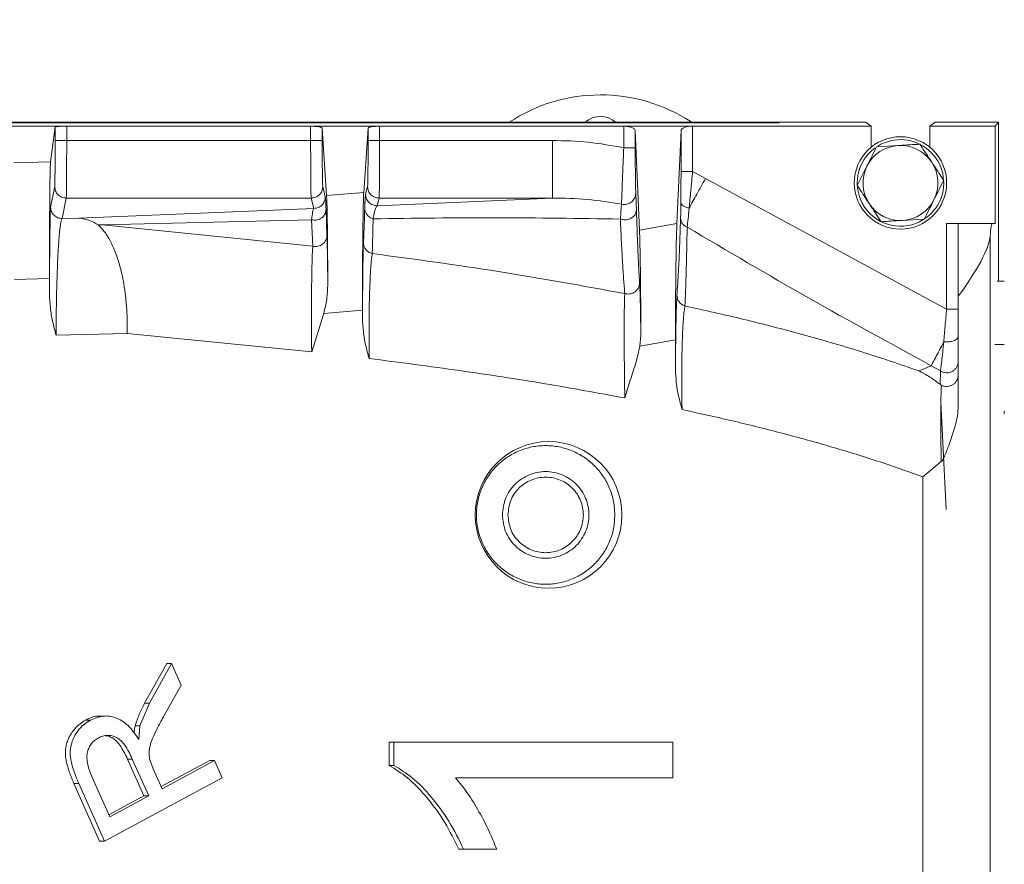
# Model space of a CAD drawing. Extents: x -3550 to -1147, y -244 to 2107.
# Drawn here: x -1694 to -1524, y 77 to 224 of the extents above; entities that cross this region are included whole.
import ezdxf

# ---------------------------------------------------------------- set-up
doc = ezdxf.new("R2010")
doc.units = 0
doc.header["$LTSCALE"] = 5
doc.linetypes.add('HIDDEN', pattern=[1.905, 1.27, -0.635])
doc.layers.add('Bemaßungen(Brunner)', color=7, linetype='Continuous', lineweight=25)
doc.layers.add('SLD-0', color=7, linetype='Continuous')
doc.styles.add('Brunner 2014', font='arial.ttf', dxfattribs={"height": 35})
doc.dimstyles.new('Brunner 2014', dxfattribs={"dimscale": 5, "dimtxt": 35, "dimasz": 5, "dimexe": 3.175, "dimexo": 0, "dimgap": 0.762, "dimtad": 1, "dimdec": 0, "dimrnd": 1e-08, "dimtxsty": 'Brunner 2014', "dimcen": 0.09, "dimdle": 10, "dimclrd": 7, "dimclre": 7, "dimclrt": 7, "dimadec": 1, "dimazin": 2, "dimtfac": 0.666667, "dimtdec": 0, "dimtmove": 0, "dimatfit": 3, "dimldrblk": 'Filled-1', "dimfxl": 1, "dimtolj": 1, "dimlwd": 5, "dimlwe": 5, "dimarcsym": 0})

# ---------------------------------------------------------------- blocks, each defined once
blk = doc.blocks.new('*D75')
at = {"layer": 'Defpoints', "color": 0, "linetype": 'HIDDEN', "lineweight": 5, "transparency": 16777216}
for p in [(-1943.82, 275.86), (-1374.82, 219.28), (-1943.82, -12.22)]:
    blk.add_point(p, dxfattribs=at)
at = {"layer": 'SLD-0', "color": 7, "linetype": 'Continuous', "lineweight": 5, "transparency": 16777216}
for p, q in [((-1943.82, -12.22), (-1943.82, 291.74)), ((-1374.82, 219.28), (-1374.82, 291.74)), ((-1399.82, 275.86), (-1918.82, 275.86))]:
    blk.add_line(p, q, dxfattribs=at)
at = {"layer": 'SLD-0', "color": 7, "linetype": 'HIDDEN', "lineweight": 5, "transparency": 16777216}
for points in [[(-1918.82, 280.03), (-1918.82, 271.7), (-1943.82, 275.86)], [(-1399.82, 280.03), (-1399.82, 271.7), (-1374.82, 275.86)]]:
    blk.add_solid(points, dxfattribs=at)
at = {"layer": 'SLD-0', "color": 7, "linetype": 'HIDDEN', "lineweight": 5, "transparency": 16777216, "insert": (-1654.67, 315.41), "char_height": 35, "attachment_point": 2, "style": 'Brunner 2014'}
blk.add_mtext('\\A1;569', dxfattribs=at)
blk = doc.blocks.new('Filled-1')
at = {"color": 0}
for p, q in [((0, 0), (-1, 0.1667)), ((-1, 0.1667), (-1, -0.1667)), ((-1, 0), (0, 0)), ((-1, -0.1667), (0, 0))]:
    blk.add_line(p, q, dxfattribs=at)
at = {"color": 0, "flags": 128}
blk.add_lwpolyline([(-1, -0.1667), (0, 0), (-1, 0.1667), (-1, -0.1667)], dxfattribs=at)
at = {"color": 0}
blk.add_solid([(-1, -0.1667), (0, 0), (-1, 0.1667), (-1, -0.1667)], dxfattribs=at)
blk = doc.blocks.new('*D76')
at = {"layer": 'Defpoints', "color": 0, "linetype": 'HIDDEN', "lineweight": 5, "ltscale": 3, "transparency": 16777216}
for p in [(-1374.82, 342.39), (-1374.82, 219.28), (-2052.76, -12.22)]:
    blk.add_point(p, dxfattribs=at)
at = {"layer": 'SLD-0', "color": 7, "linetype": 'Continuous', "lineweight": 5, "ltscale": 3, "transparency": 16777216}
for p, q in [((-2052.76, -12.22), (-2052.76, 358.27)), ((-1374.82, 219.28), (-1374.82, 358.27)), ((-2027.76, 342.39), (-1399.82, 342.39))]:
    blk.add_line(p, q, dxfattribs=at)
at = {"layer": 'SLD-0', "color": 7, "linetype": 'HIDDEN', "lineweight": 5, "ltscale": 3, "transparency": 16777216}
for points in [[(-2027.76, 346.56), (-2027.76, 338.23), (-2052.76, 342.39)], [(-1399.82, 346.56), (-1399.82, 338.23), (-1374.82, 342.39)]]:
    blk.add_solid(points, dxfattribs=at)
at = {"layer": 'SLD-0', "color": 7, "linetype": 'HIDDEN', "lineweight": 5, "ltscale": 3, "transparency": 16777216, "insert": (-1714.26, 381.94), "char_height": 35, "attachment_point": 2, "style": 'Brunner 2014'}
blk.add_mtext('\\A1;678', dxfattribs=at)
blk = doc.blocks.new('*D87')
at = {"layer": 'Bemaßungen(Brunner)', "color": 7, "linetype": 'Continuous', "lineweight": 5, "transparency": 16777216}
for p, q in [((-2176.74, -6.22), (-2176.74, 434.82)), ((-1374.82, 219.28), (-1374.82, 434.82)), ((-1399.82, 418.95), (-2151.74, 418.95))]:
    blk.add_line(p, q, dxfattribs=at)
at = {"layer": 'Bemaßungen(Brunner)', "color": 7, "lineweight": 5, "transparency": 16777216}
for points in [[(-2151.74, 423.11), (-2151.74, 414.78), (-2176.74, 418.95)], [(-1399.82, 423.11), (-1399.82, 414.78), (-1374.82, 418.95)]]:
    blk.add_solid(points, dxfattribs=at)
at = {"layer": 'Defpoints', "color": 0, "lineweight": 5, "transparency": 16777216}
for p in [(-2176.74, 418.95), (-1374.82, 219.28), (-2176.74, -6.22)]:
    blk.add_point(p, dxfattribs=at)
at = {"layer": 'Bemaßungen(Brunner)', "color": 7, "lineweight": 5, "transparency": 16777216, "insert": (-1775.78, 440.63), "char_height": 35, "attachment_point": 5, "style": 'Brunner 2014'}
blk.add_mtext('\\A1;802', dxfattribs=at)

msp = doc.modelspace()

# ---------------------------------------------------------------- linework, layer by layer
at = {"color": 7, "linetype": 'Continuous', "lineweight": 5}
for p, q in [((-1562.82, 205.69), (-1982.24, 205.69)), ((-1562.82, 205.78), (-1943.82, 205.78)), ((-1698.3, 205.11), (-1686.34, 205.11)), ((-1688.34, 204.97), (-1689.13, 198.95)), ((-1688.34, 202.64), (-1688.34, 204.97)), ((-1686.34, 202.64), (-1686.34, 205.11)), ((-1686.34, 205.11), (-1644.05, 205.11)), ((-1644.05, 205.11), (-1632.09, 205.11)), ((-1644.05, 205.11), (-1644.05, 202.64)), ((-1632.09, 202.64), (-1632.09, 205.11)), ((-1632.09, 205.11), (-1589.79, 205.11)), ((-1589.79, 205.11), (-1577.85, 205.11)), ((-1589.79, 205.11), (-1589.79, 201.37)), ((-1577.85, 197.29), (-1577.85, 205.11)), ((-1577.85, 205.11), (-1546.9, 205.11)), ((-1562.82, 205.78), (-1562.82, 205.69)), ((-1547.82, 205.78), (-1562.82, 205.78)), ((-1546.9, 205.11), (-1547.82, 205.78)), ((-1546.9, 205.13), (-1547.82, 205.78)), ((-1546.9, 205.11), (-1546.9, 205.13)), ((-1546.9, 205.11), (-1546.9, 201.46)), ((-1535.82, 205.78), (-1536.74, 205.11)), ((-1536.74, 205.13), (-1535.82, 205.78)), ((-1536.74, 205.13), (-1536.74, 205.11)), ((-1536.74, 201.46), (-1536.74, 205.11)), ((-1536.74, 205.11), (-1525.42, 205.11)), ((-1535.82, 205.78), (-1524.82, 205.78)), ((-1525.42, 205.11), (-1524.82, 205.78)), ((-1525.42, 188.28), (-1525.42, 205.11)), ((-1524.82, 205.78), (-1524.82, 178.28)), ((-1642.05, 204.76), (-1642.05, 202.64)), ((-1641.28, 193.1), (-1642.05, 204.76)), ((-1634.09, 204.76), (-1634.85, 193.62)), ((-1634.09, 202.64), (-1634.09, 204.76)), ((-1587.79, 204.35), (-1587.79, 201.37)), ((-1587.06, 187.12), (-1587.79, 204.35)), ((-1579.85, 204.35), (-1580.57, 188.27)), ((-1579.85, 197.29), (-1579.85, 204.35)), ((-1644.05, 202.64), (-1686.34, 202.64)), ((-1602.14, 202.64), (-1632.09, 202.64)), ((-1545.95, 201.55), (-1542.2, 201.77)), ((-1689.13, 198.95), (-1695.5, 198.75)), ((-1549.31, 194.84), (-1547.63, 198.2)), ((-1575.61, 196.04), (-1577.85, 197.29)), ((-1689.12, 191.11), (-1688.41, 194.65)), ((-1641.96, 194.65), (-1641.51, 192.87)), ((-1634.53, 193.33), (-1634.19, 194.65)), ((-1533.82, 173.44), (-1575.61, 196.04)), ((-1634.85, 193.62), (-1641.28, 193.1)), ((-1686.41, 192.65), (-1687.12, 189.11)), ((-1643.96, 192.65), (-1686.41, 192.65)), ((-1643.51, 190.87), (-1643.96, 192.65)), ((-1602.14, 192.65), (-1632.53, 191.33)), ((-1632.19, 192.65), (-1632.53, 191.33)), ((-1602.14, 192.65), (-1632.19, 192.65)), ((-1684.2, 189.17), (-1643.51, 190.87)), ((-1641.38, 190.72), (-1641.22, 186.19)), ((-1684.2, 189.17), (-1687.12, 189.11)), ((-1680.89, 188.03), (-1680.11, 188.01)), ((-1643.89, 188.89), (-1680.11, 188.01)), ((-1643.68, 184.32), (-1680.11, 188.01)), ((-1643.89, 188.89), (-1643.68, 184.32)), ((-1580.57, 188.27), (-1587.06, 187.12)), ((-1537.7, 189.01), (-1541.44, 188.79)), ((-1533.82, 188.28), (-1533.82, 173.44)), ((-1533.82, 188.28), (-1531.82, 188.28)), ((-1531.82, 188.28), (-1525.88, 188.28)), ((-1531.82, 188.28), (-1531.82, 175.64)), ((-1525.88, 188.28), (-1525.42, 188.28)), ((-1526.29, -210.54), (-1526.29, 186.11)), ((-1695.38, 178.53), (-1689.32, 178.73)), ((-1689.32, 178.73), (-1689.32, 175.96)), ((-1525.04, 178.28), (-1523.82, 178.28)), ((-1531.82, 175.64), (-1531.82, 156.22)), ((-1643.87, 166.05), (-1641.78, 172.69)), ((-1641.78, 172.69), (-1635.07, 173.23)), ((-1635.07, 173.23), (-1635.07, 171.86)), ((-1688.17, 168.93), (-1675.85, 169.19)), ((-1675.85, 169.19), (-1643.87, 166.05)), ((-1586.82, 168.88), (-1586.99, 166.99)), ((-1586.99, 166.99), (-1580.82, 168.08)), ((-1580.82, 168.08), (-1580.82, 163.03)), ((-1525.48, 167.28), (-1523.82, 167.28)), ((-1538.58, 162.72), (-1536.48, 163.63)), ((-1534.9, 162.71), (-1536.48, 163.63)), ((-1534.96, 160.4), (-1534.9, 162.71)), ((-1533.87, 138.73), (-1534.8, 157.33)), ((-1523.82, 155.78), (-1523.82, 155.28)), ((-1534.75, 147.01), (-1537.92, 144.39)), ((-1537.92, 144.39), (-1537.92, -168.83)), ((-1669, 112.02), (-1672.83, 105.15)), ((-1672, 105.15), (-1668.16, 112.02)), ((-1668.16, 112.02), (-1669, 112.02)), ((-1668.16, 112.02), (-1666.52, 108.31)), ((-1666.52, 108.31), (-1669.44, 103.05)), ((-1673.63, 101.23), (-1672, 105.15)), ((-1672, 105.15), (-1672.83, 105.15)), ((-1679.64, 102.95), (-1680.48, 102.95)), ((-1682.2, 102.24), (-1683.04, 102.24)), ((-1673.63, 101.23), (-1674.46, 101.23)), ((-1673.85, 98.9), (-1673.63, 101.23)), ((-1630.44, 98.41), (-1630.44, 94.41)), ((-1629.61, 98.41), (-1630.44, 98.41)), ((-1629.61, 94.41), (-1629.61, 98.41)), ((-1629.61, 98.41), (-1581.26, 98.41)), ((-1581.26, 98.41), (-1581.26, 92.23)), ((-1674.96, 95.49), (-1675.79, 95.49)), ((-1672.96, 89.1), (-1675.79, 95.49)), ((-1672.12, 89.1), (-1674.96, 95.49)), ((-1671.96, 95.51), (-1671.32, 93.8)), ((-1661.55, 95.22), (-1669.95, 90.72)), ((-1669.79, 90.35), (-1660.72, 95.22)), ((-1660.72, 95.22), (-1661.55, 95.22)), ((-1660.72, 95.22), (-1659.4, 92.24)), ((-1629.61, 94.41), (-1630.44, 94.41)), ((-1682.03, 92.58), (-1678.88, 85.48)), ((-1659.4, 92.24), (-1679.81, 81.28)), ((-1671.32, 93.8), (-1669.79, 90.35)), ((-1581.26, 92.23), (-1618.93, 92.23)), ((-1685.07, 91.25), (-1680.65, 81.28)), ((-1684.23, 91.25), (-1685.07, 91.25)), ((-1679.81, 81.28), (-1684.23, 91.25)), ((-1679.04, 85.84), (-1672.96, 89.1)), ((-1678.88, 85.48), (-1672.12, 89.1)), ((-1672.96, 89.1), (-1672.12, 89.1)), ((-1680.65, 81.28), (-1679.81, 81.28)), ((-1617.53, 79.87), (-1618.37, 79.87)), ((-1611.8, 79.87), (-1617.53, 79.87))]:
    msp.add_line(p, q, dxfattribs=at)
msp.add_circle((-1541.82, 195.28), 8, dxfattribs=at)
for centre, radius, start, end in [((-1593.82, 181.78), 28.75, 56.8769, 123.4068), ((-1593.82, 202.78), 4, 48.5904, 131.4096), ((-1541.82, 195.28), 7.5, 125.5079, 302.0445), ((-1541.82, 195.28), 6.5, 93.337, 153.337), ((-1541.82, 195.28), 7.5, 336.2101, 121.4755), ((-1541.82, 195.28), 6.5, 33.337, 93.337), ((-1541.82, 195.28), 6.5, 153.337, 213.337), ((-1541.82, 195.28), 6.5, 333.337, 33.337), ((-1541.82, 195.28), 6.5, 213.337, 273.337), ((-1541.82, 195.28), 6.5, 273.337, 333.337), ((-1541.82, 195.28), 7.5, 305.3155, 336.2101)]:
    msp.add_arc(centre, radius, start, end, dxfattribs=at)
for centre, major_axis, ratio, start_param, end_param in [((-1577.85, 204.34), (-2, 0), 0.383864, 4.712389, 6.266189), ((-1525.88, 168.28), (0, 20), 0.044833, 0, 0.470696), ((-1546.27, 168.28), (-19.54, -19.54), 0.218756, 2.163096, 2.886261)]:
    msp.add_ellipse(centre, major_axis=major_axis, ratio=ratio, start_param=start_param, end_param=end_param, dxfattribs=at)
msp.add_ellipse((-1602.81, 137.78), major_axis=(-12.71, 0), ratio=0.999192, dxfattribs=at)
for points, knots in [([(-1686.34, 205.11), (-1686.59, 205.11), (-1686.98, 205.1), (-1687.44, 205.09), (-1687.82, 205.06), (-1688.11, 205.03), (-1688.3, 205), (-1688.33, 204.98), (-1688.34, 204.97)], [0, 0, 0, 0, 0.242352, 0.369187, 0.49945, 0.710409, 0.845478, 1, 1, 1, 1]), ([(-1642.05, 204.76), (-1642.08, 204.8), (-1642.12, 204.87), (-1642.38, 204.95), (-1642.64, 205.01), (-1642.95, 205.05), (-1643.41, 205.09), (-1643.79, 205.1), (-1644.05, 205.11)], [0, 0, 0, 0, 0.241331, 0.378701, 0.502492, 0.632601, 0.758999, 1, 1, 1, 1]), ([(-1632.09, 205.11), (-1632.35, 205.1), (-1632.73, 205.09), (-1633.2, 205.05), (-1633.51, 205.01), (-1633.76, 204.95), (-1634.02, 204.87), (-1634.06, 204.8), (-1634.09, 204.76)], [0, 0, 0, 0, 0.241011, 0.367406, 0.497509, 0.621315, 0.758664, 1, 1, 1, 1]), ([(-1587.79, 204.35), (-1587.82, 204.45), (-1587.88, 204.64), (-1588.27, 204.86), (-1588.69, 204.99), (-1589.15, 205.08), (-1589.54, 205.1), (-1589.79, 205.11)], [0, 0, 0, 0, 0.2475982, 0.5104379, 0.6426815, 0.7676544, 1, 1, 1, 1]), ([(-1688.41, 194.65), (-1688.4, 194.8), (-1688.38, 195.11), (-1688.36, 196.98), (-1688.34, 199.63), (-1688.34, 201.66), (-1688.34, 202.64)], [0, 0, 0, 0, 0.240698, 0.500007, 0.759312, 1, 1, 1, 1]), ([(-1686.41, 192.65), (-1686.4, 192.74), (-1686.39, 192.9), (-1686.38, 193.61), (-1686.37, 194.36), (-1686.36, 195.03), (-1686.36, 195.95), (-1686.35, 197.24), (-1686.34, 198.97), (-1686.34, 200.79), (-1686.34, 202.03), (-1686.34, 202.64)], [0, 0, 0, 0, 0.151309, 0.28508, 0.364564, 0.43622, 0.500045, 0.62984, 0.756431, 0.879818, 1, 1, 1, 1]), ([(-1644.05, 202.64), (-1644.05, 202.03), (-1644.05, 200.79), (-1644.04, 199.18), (-1644.04, 197.83), (-1644.03, 196.73), (-1644.02, 195.67), (-1644.01, 194.64), (-1644, 193.69), (-1643.98, 192.9), (-1643.97, 192.74), (-1643.96, 192.65)], [0, 0, 0, 0, 0.120169, 0.243544, 0.327646, 0.413176, 0.500134, 0.598747, 0.714943, 0.848702, 1, 1, 1, 1]), ([(-1642.05, 202.64), (-1642.05, 201.66), (-1642.04, 199.63), (-1642.02, 196.98), (-1641.99, 195.11), (-1641.97, 194.8), (-1641.96, 194.65)], [0, 0, 0, 0, 0.240686, 0.499989, 0.7593, 1, 1, 1, 1]), ([(-1634.19, 194.65), (-1634.17, 194.8), (-1634.15, 195.11), (-1634.12, 196.98), (-1634.1, 199.63), (-1634.1, 201.66), (-1634.09, 202.64)], [0, 0, 0, 0, 0.2407009, 0.5000114, 0.7593148, 1, 1, 1, 1]), ([(-1632.19, 192.65), (-1632.18, 192.74), (-1632.16, 192.9), (-1632.15, 193.61), (-1632.14, 194.36), (-1632.13, 195.03), (-1632.12, 195.95), (-1632.11, 197.24), (-1632.1, 198.97), (-1632.1, 200.79), (-1632.09, 202.03), (-1632.09, 202.64)], [0, 0, 0, 0, 0.151311, 0.285082, 0.364567, 0.436223, 0.500048, 0.629842, 0.756433, 0.879819, 1, 1, 1, 1]), ([(-1589.79, 201.37), (-1591.83, 201.74), (-1595.92, 202.49), (-1600.07, 202.59), (-1602.14, 202.64)], [0, 0, 0, 0, 0.499938, 1, 1, 1, 1]), ([(-1547.63, 198.2), (-1547.59, 198.28), (-1547.02, 199.41), (-1546.46, 200.52), (-1545.95, 201.55)], [0, 0, 0, 0, 0.070215, 1, 1, 1, 1]), ([(-1542.2, 201.77), (-1542.11, 201.77), (-1540.85, 201.85), (-1539.61, 201.92), (-1538.45, 201.99)], [0, 0, 0, 0, 0.0702148, 1, 1, 1, 1]), ([(-1538.45, 201.99), (-1537.93, 201.2), (-1537.25, 200.16), (-1536.55, 199.1), (-1536.39, 198.85)], [0, 0, 0, 0, 0.764304, 1, 1, 1, 1]), ([(-1590.16, 191.61), (-1590.15, 192.02), (-1590.13, 192.84), (-1590.04, 195.21), (-1589.92, 198.12), (-1589.83, 200.28), (-1589.79, 201.37)], [0, 0, 0, 0, 0.250238, 0.500029, 0.749939, 1, 1, 1, 1]), ([(-1587.79, 201.37), (-1587.79, 200.49), (-1587.78, 198.75), (-1587.76, 196.4), (-1587.73, 194.47), (-1587.71, 193.8), (-1587.7, 193.47)], [0, 0, 0, 0, 0.250549, 0.500898, 0.750619, 1, 1, 1, 1]), ([(-1689.13, 198.95), (-1689.14, 198.8), (-1689.17, 198.5), (-1689.2, 197.2), (-1689.24, 195.24), (-1689.27, 192.61), (-1689.29, 189.96), (-1689.3, 187.66), (-1689.31, 185.33), (-1689.32, 182.35), (-1689.32, 179.91), (-1689.32, 178.73)], [0, 0, 0, 0, 0.122636, 0.251263, 0.38322, 0.515501, 0.64523, 0.708012, 0.770259, 0.888731, 1, 1, 1, 1]), ([(-1536.39, 198.85), (-1535.84, 198.02), (-1535.14, 196.96), (-1534.47, 195.94), (-1534.33, 195.72)], [0, 0, 0, 0, 0.7841057, 1, 1, 1, 1]), ([(-1579.88, 191.95), (-1579.87, 192.79), (-1579.86, 194.46), (-1579.86, 196.35), (-1579.85, 197.29)], [0, 0, 0, 0, 0.500364, 1, 1, 1, 1]), ([(-1577.85, 197.29), (-1577.96, 196.17), (-1578.16, 193.9), (-1578.35, 191.92), (-1578.45, 190.93)], [0, 0, 0, 0, 0.4977663, 1, 1, 1, 1]), ([(-1578.45, 190.93), (-1578.01, 191.71), (-1577.14, 193.29), (-1576.12, 195.12), (-1575.61, 196.04)], [0, 0, 0, 0, 0.499997, 1, 1, 1, 1]), ([(-1547.25, 191.71), (-1547.42, 191.96), (-1548.11, 193.02), (-1548.79, 194.05), (-1549.31, 194.84)], [0, 0, 0, 0, 0.2356956, 1, 1, 1, 1]), ([(-1534.33, 195.72), (-1534.6, 195.17), (-1535.15, 194.07), (-1535.72, 192.94), (-1536.01, 192.36)], [0, 0, 0, 0, 0.495458, 1, 1, 1, 1]), ([(-1641.51, 192.87), (-1641.49, 192.71), (-1641.45, 192.41), (-1641.4, 191.28), (-1641.38, 190.72)], [0, 0, 0, 0, 0.50002, 1, 1, 1, 1]), ([(-1641.28, 193.1), (-1641.28, 192.99), (-1641.27, 192.79), (-1641.25, 192.35), (-1641.23, 191.87), (-1641.21, 191.16), (-1641.19, 190.24), (-1641.17, 189.07), (-1641.15, 187.55), (-1641.13, 185.61), (-1641.11, 183.13), (-1641.09, 180.53), (-1641.08, 178.68), (-1641.08, 177.78)], [0, 0, 0, 0, 0.073128, 0.124028, 0.191561, 0.251636, 0.34485, 0.431248, 0.510849, 0.641749, 0.763885, 0.884405, 1, 1, 1, 1]), ([(-1635.07, 173.23), (-1635.07, 174.37), (-1635.07, 176.68), (-1635.06, 179.68), (-1635.04, 182.25), (-1635.03, 184.41), (-1635.01, 186.26), (-1634.99, 187.82), (-1634.97, 189.07), (-1634.95, 190.22), (-1634.93, 191.18), (-1634.91, 192.03), (-1634.89, 192.68), (-1634.87, 193.24), (-1634.86, 193.48), (-1634.85, 193.62)], [0, 0, 0, 0, 0.113561, 0.230662, 0.311542, 0.396159, 0.484659, 0.5488, 0.616342, 0.679762, 0.747865, 0.80854, 0.876555, 0.928534, 1, 1, 1, 1]), ([(-1634.67, 190.87), (-1634.65, 191.52), (-1634.6, 192.82), (-1634.55, 193.16), (-1634.53, 193.33)], [0, 0, 0, 0, 0.499934, 1, 1, 1, 1]), ([(-1587.7, 193.47), (-1587.71, 193.32), (-1587.73, 193.04), (-1587.89, 192.63), (-1588.13, 192.26), (-1588.45, 191.96), (-1588.84, 191.73), (-1589.27, 191.59), (-1589.72, 191.53), (-1590.02, 191.58), (-1590.16, 191.61)], [0, 0, 0, 0, 0.125, 0.250001, 0.375001, 0.499999, 0.624999, 0.749998, 0.874999, 1, 1, 1, 1]), ([(-1587.7, 193.47), (-1587.68, 193.08), (-1587.64, 192.31), (-1587.6, 191.19), (-1587.59, 190.64)], [0, 0, 0, 0, 0.50695, 1, 1, 1, 1]), ([(-1632.53, 191.33), (-1632.65, 191.17), (-1632.88, 190.85), (-1633.11, 189.67), (-1633.22, 189.07)], [0, 0, 0, 0, 0.500639, 1, 1, 1, 1]), ([(-1602.14, 192.65), (-1600.12, 192.63), (-1596.11, 192.57), (-1592.14, 191.93), (-1590.16, 191.61)], [0, 0, 0, 0, 0.502713, 1, 1, 1, 1]), ([(-1590.16, 191.61), (-1590.2, 191.25), (-1590.27, 190.55), (-1590.33, 189.53), (-1590.37, 189.02)], [0, 0, 0, 0, 0.500878, 1, 1, 1, 1]), ([(-1579.93, 189.18), (-1579.92, 189.56), (-1579.9, 190.31), (-1579.89, 191.4), (-1579.88, 191.95)], [0, 0, 0, 0, 0.49994, 1, 1, 1, 1]), ([(-1579.88, 191.95), (-1579.86, 191.83), (-1579.81, 191.61), (-1579.5, 191.3), (-1579.04, 191.06), (-1578.65, 190.97), (-1578.45, 190.93)], [0, 0, 0, 0, 0.250001, 0.5, 0.75, 1, 1, 1, 1]), ([(-1545.19, 188.57), (-1545.33, 188.79), (-1546.01, 189.81), (-1546.7, 190.88), (-1547.25, 191.71)], [0, 0, 0, 0, 0.2158943, 1, 1, 1, 1]), ([(-1536.01, 192.36), (-1536.05, 192.28), (-1536.62, 191.15), (-1537.18, 190.04), (-1537.7, 189.01)], [0, 0, 0, 0, 0.070215, 1, 1, 1, 1]), ([(-1689.12, 191.11), (-1689.13, 191.01), (-1689.15, 190.81), (-1689.18, 189.91), (-1689.21, 188.54), (-1689.24, 186.69), (-1689.27, 184.42), (-1689.29, 181.82), (-1689.31, 178.99), (-1689.32, 176.95), (-1689.32, 175.96)], [0, 0, 0, 0, 0.124155, 0.252123, 0.38211, 0.512177, 0.640446, 0.765281, 0.885415, 1, 1, 1, 1]), ([(-1643.89, 188.89), (-1643.83, 189.41), (-1643.71, 190.44), (-1643.58, 190.73), (-1643.51, 190.87)], [0, 0, 0, 0, 0.4995, 1, 1, 1, 1]), ([(-1641.38, 190.72), (-1641.44, 190.4), (-1641.54, 189.75), (-1642.25, 189.09), (-1643.09, 188.79), (-1643.63, 188.86), (-1643.89, 188.89)], [0, 0, 0, 0, 0.279484, 0.558969, 0.779483, 1, 1, 1, 1]), ([(-1634.89, 184.92), (-1634.87, 185.52), (-1634.82, 186.71), (-1634.74, 188.68), (-1634.7, 190.14), (-1634.67, 190.87)], [0, 0, 0, 0, 0.3377728, 0.670331, 1, 1, 1, 1]), ([(-1633.22, 189.07), (-1633.42, 189.15), (-1633.83, 189.3), (-1634.29, 189.73), (-1634.61, 190.27), (-1634.65, 190.67), (-1634.67, 190.87)], [0, 0, 0, 0, 0.250017, 0.500012, 0.750005, 1, 1, 1, 1]), ([(-1587.59, 190.64), (-1587.61, 190.42), (-1587.67, 190), (-1588.08, 189.44), (-1588.7, 189.02), (-1589.53, 188.82), (-1590.09, 188.95), (-1590.37, 189.02)], [0, 0, 0, 0, 0.186847, 0.373693, 0.560539, 0.780268, 1, 1, 1, 1]), ([(-1587.59, 190.64), (-1587.54, 189.24), (-1587.45, 186.46), (-1587.32, 183.21), (-1587.18, 180.35), (-1587.08, 178.79), (-1587.03, 177.98)], [0, 0, 0, 0, 0.250002, 0.500098, 0.739269, 1, 1, 1, 1]), ([(-1578.45, 190.93), (-1578.51, 190.27), (-1578.64, 188.96), (-1578.74, 188.07), (-1578.79, 187.63)], [0, 0, 0, 0, 0.497428, 1, 1, 1, 1]), ([(-1687.12, 189.11), (-1687.15, 189.05), (-1687.22, 188.95), (-1687.32, 188.59), (-1687.41, 188.11), (-1687.51, 187.32), (-1687.63, 186.22), (-1687.74, 184.68), (-1687.87, 182.58), (-1687.97, 180.29), (-1688.04, 177.96), (-1688.1, 175.63), (-1688.15, 172.62), (-1688.16, 170.15), (-1688.17, 168.93)], [0, 0, 0, 0, 0.071961, 0.1235229, 0.1921352, 0.2531555, 0.3438678, 0.4318167, 0.5187525, 0.6483467, 0.7114166, 0.7727059, 0.8877412, 1, 1, 1, 1]), ([(-1680.89, 188.03), (-1681.34, 188.29), (-1682.43, 188.9), (-1683.55, 189.07), (-1684.2, 189.17)], [0, 0, 0, 0, 0.417905, 1, 1, 1, 1]), ([(-1680.89, 188.03), (-1680.53, 187.67), (-1679.79, 186.93), (-1678.77, 185.29), (-1677.84, 183.24), (-1677.15, 181.11), (-1676.67, 179.08), (-1676.33, 177.25), (-1676.11, 175.57), (-1675.97, 174.04), (-1675.88, 172.66), (-1675.83, 171.01), (-1675.84, 169.82), (-1675.85, 169.19)], [0, 0, 0, 0, 0.117627, 0.240066, 0.367321, 0.499396, 0.577143, 0.660528, 0.74955, 0.7972, 0.854826, 0.922427, 1, 1, 1, 1]), ([(-1633.22, 189.07), (-1633.25, 187.97), (-1633.3, 185.75), (-1633.35, 183.95), (-1633.37, 183.05)], [0, 0, 0, 0, 0.500422, 1, 1, 1, 1]), ([(-1590.37, 189.02), (-1597.53, 189.13), (-1611.83, 189.35), (-1626.1, 189.17), (-1633.22, 189.07)], [0, 0, 0, 0, 0.501037, 1, 1, 1, 1]), ([(-1590.37, 189.02), (-1590.31, 187.6), (-1590.18, 184.75), (-1589.99, 181.39), (-1589.8, 178.49), (-1589.67, 176.91), (-1589.61, 176.12)], [0, 0, 0, 0, 0.251269, 0.50167, 0.751099, 1, 1, 1, 1]), ([(-1580.57, 188.27), (-1580.58, 187.83), (-1580.62, 186.94), (-1580.67, 185.08), (-1580.71, 182.82), (-1580.75, 180.19), (-1580.78, 177.3), (-1580.8, 174.25), (-1580.82, 171.15), (-1580.82, 169.08), (-1580.82, 168.08)], [0, 0, 0, 0, 0.124798, 0.253536, 0.38423, 0.514755, 0.64308, 0.767488, 0.886719, 1, 1, 1, 1]), ([(-1580.56, 175.83), (-1580.52, 176.48), (-1580.43, 177.74), (-1580.3, 179.96), (-1580.17, 182.5), (-1580.05, 185.45), (-1579.97, 187.94), (-1579.93, 189.18)], [0, 0, 0, 0, 0.212495, 0.408352, 0.603339, 0.801977, 1, 1, 1, 1]), ([(-1579.93, 189.18), (-1579.91, 189.02), (-1579.88, 188.7), (-1579.64, 188.25), (-1579.28, 187.87), (-1578.95, 187.71), (-1578.79, 187.63)], [0, 0, 0, 0, 0.250008, 0.500004, 0.750001, 1, 1, 1, 1]), ([(-1541.44, 188.79), (-1541.53, 188.79), (-1542.8, 188.71), (-1544.04, 188.64), (-1545.19, 188.57)], [0, 0, 0, 0, 0.070215, 1, 1, 1, 1]), ([(-1641.22, 186.19), (-1641.23, 186.05), (-1641.25, 185.76), (-1641.41, 185.35), (-1641.65, 184.98), (-1641.97, 184.67), (-1642.36, 184.44), (-1642.79, 184.3), (-1643.24, 184.25), (-1643.53, 184.29), (-1643.68, 184.32)], [0, 0, 0, 0, 0.125, 0.250001, 0.375001, 0.499999, 0.624999, 0.749998, 0.874999, 1, 1, 1, 1]), ([(-1641.08, 177.78), (-1641.09, 178.76), (-1641.11, 180.73), (-1641.14, 183.09), (-1641.18, 184.99), (-1641.21, 185.79), (-1641.22, 186.19)], [0, 0, 0, 0, 0.250554, 0.499733, 0.750177, 1, 1, 1, 1]), ([(-1587.06, 187.12), (-1587.05, 186.89), (-1587.03, 186.5), (-1587.01, 185.79), (-1586.99, 185.06), (-1586.97, 184.05), (-1586.94, 182.83), (-1586.92, 181.36), (-1586.89, 179.53), (-1586.87, 177.28), (-1586.84, 174.53), (-1586.83, 171.73), (-1586.82, 169.82), (-1586.82, 168.88)], [0, 0, 0, 0, 0.075044, 0.124292, 0.192094, 0.252089, 0.34553, 0.431973, 0.511439, 0.642382, 0.764301, 0.884735, 1, 1, 1, 1]), ([(-1578.79, 187.63), (-1578.82, 186.04), (-1578.88, 182.87), (-1578.97, 179.32), (-1579.06, 176.34), (-1579.13, 174.76), (-1579.17, 173.98)], [0, 0, 0, 0, 0.251565, 0.501796, 0.751251, 1, 1, 1, 1]), ([(-1578.79, 187.63), (-1571.81, 183.5), (-1557.84, 175.26), (-1543.6, 167.51), (-1536.48, 163.63)], [0, 0, 0, 0, 0.4998615, 1, 1, 1, 1]), ([(-1643.68, 184.32), (-1643.7, 183.99), (-1643.75, 183.34), (-1643.8, 181.83), (-1643.84, 179.95), (-1643.88, 177.68), (-1643.9, 175.09), (-1643.9, 172.22), (-1643.89, 169.18), (-1643.88, 167.09), (-1643.87, 166.05)], [0, 0, 0, 0, 0.125933, 0.251985, 0.376961, 0.502245, 0.626964, 0.751396, 0.876118, 1, 1, 1, 1]), ([(-1634.89, 184.92), (-1634.91, 184.36), (-1634.95, 183.25), (-1635, 180.3), (-1635.04, 176.52), (-1635.06, 173.41), (-1635.07, 171.86)], [0, 0, 0, 0, 0.250284, 0.49999, 0.750476, 1, 1, 1, 1]), ([(-1633.37, 183.05), (-1633.61, 183.13), (-1634.08, 183.3), (-1634.56, 183.8), (-1634.84, 184.36), (-1634.88, 184.73), (-1634.89, 184.92)], [0, 0, 0, 0, 0.279744, 0.559469, 0.779737, 1, 1, 1, 1]), ([(-1633.37, 183.05), (-1633.42, 182.73), (-1633.51, 182.1), (-1633.64, 180.62), (-1633.74, 178.76), (-1633.83, 176.51), (-1633.9, 173.92), (-1633.93, 171.06), (-1633.94, 168.01), (-1633.93, 165.92), (-1633.92, 164.87)], [0, 0, 0, 0, 0.126052, 0.252169, 0.377169, 0.502465, 0.627152, 0.75152, 0.876166, 1, 1, 1, 1]), ([(-1589.61, 176.12), (-1596.9, 177.45), (-1611.41, 180.11), (-1626.07, 182.07), (-1633.37, 183.05)], [0, 0, 0, 0, 0.501763, 1, 1, 1, 1]), ([(-1641.08, 177.78), (-1641.11, 176.88), (-1641.17, 175.18), (-1641.59, 173.49), (-1641.78, 172.69)], [0, 0, 0, 0, 0.527014, 1, 1, 1, 1]), ([(-1587.03, 177.98), (-1587.09, 177.64), (-1587.2, 176.96), (-1587.93, 176.28), (-1588.8, 175.98), (-1589.34, 176.07), (-1589.61, 176.12)], [0, 0, 0, 0, 0.279467, 0.558932, 0.779465, 1, 1, 1, 1]), ([(-1586.82, 168.88), (-1586.84, 169.97), (-1586.86, 172.16), (-1586.91, 174.75), (-1586.97, 176.79), (-1587.01, 177.58), (-1587.03, 177.98)], [0, 0, 0, 0, 0.250283, 0.499835, 0.750028, 1, 1, 1, 1]), ([(-1689.32, 175.96), (-1689.29, 175.18), (-1689.22, 173.62), (-1688.8, 171.27), (-1688.38, 169.72), (-1688.17, 168.93)], [0, 0, 0, 0, 0.324118, 0.654876, 1, 1, 1, 1]), ([(-1589.61, 176.12), (-1589.62, 175.82), (-1589.65, 175.23), (-1589.68, 173.79), (-1589.7, 171.94), (-1589.71, 169.69), (-1589.7, 167.1), (-1589.68, 164.23), (-1589.65, 161.17), (-1589.62, 159.08), (-1589.61, 158.04)], [0, 0, 0, 0, 0.125878, 0.251784, 0.37659, 0.501869, 0.626412, 0.751028, 0.875815, 1, 1, 1, 1]), ([(-1580.56, 175.83), (-1580.59, 175.34), (-1580.65, 174.36), (-1580.72, 171.5), (-1580.78, 167.74), (-1580.81, 164.6), (-1580.82, 163.03)], [0, 0, 0, 0, 0.25031, 0.49992, 0.750394, 1, 1, 1, 1]), ([(-1579.17, 173.98), (-1579.39, 174.07), (-1579.82, 174.25), (-1580.26, 174.75), (-1580.52, 175.29), (-1580.55, 175.65), (-1580.56, 175.83)], [0, 0, 0, 0, 0.279764, 0.559517, 0.77976, 1, 1, 1, 1]), ([(-1579.17, 173.98), (-1579.22, 173.7), (-1579.32, 173.16), (-1579.45, 171.77), (-1579.56, 169.97), (-1579.65, 167.75), (-1579.7, 165.15), (-1579.73, 162.27), (-1579.72, 159.19), (-1579.69, 157.08), (-1579.68, 156.03)], [0, 0, 0, 0, 0.126049, 0.252046, 0.376908, 0.502165, 0.626575, 0.751201, 0.87581, 1, 1, 1, 1]), ([(-1538.58, 162.72), (-1541.94, 163.87), (-1548.62, 166.15), (-1558.79, 169.07), (-1568.95, 171.69), (-1575.77, 173.22), (-1579.17, 173.98)], [0, 0, 0, 0, 0.2537914, 0.5046756, 0.7531661, 1, 1, 1, 1]), ([(-1534.31, 167.77), (-1534.23, 168.67), (-1534.08, 170.46), (-1533.91, 172.45), (-1533.82, 173.44)], [0, 0, 0, 0, 0.501218, 1, 1, 1, 1]), ([(-1635.07, 171.86), (-1635.04, 171.09), (-1634.97, 169.53), (-1634.54, 167.2), (-1634.13, 165.66), (-1633.92, 164.87)], [0, 0, 0, 0, 0.323883, 0.654528, 1, 1, 1, 1]), ([(-1536.48, 163.63), (-1536.41, 163.76), (-1536.28, 164.01), (-1535.8, 164.92), (-1535.15, 166.16), (-1534.59, 167.24), (-1534.31, 167.77)], [0, 0, 0, 0, 0.250014, 0.500004, 0.750026, 1, 1, 1, 1]), ([(-1534.31, 167.77), (-1534.37, 167.14), (-1534.5, 165.88), (-1534.68, 164.36), (-1534.83, 163.19), (-1534.88, 162.87), (-1534.9, 162.71)], [0, 0, 0, 0, 0.246644, 0.494951, 0.745791, 1, 1, 1, 1]), ([(-1531.82, 168.7), (-1531.83, 168.63), (-1531.85, 168.48), (-1532.01, 168.28), (-1532.25, 168.09), (-1532.58, 167.94), (-1532.97, 167.83), (-1533.4, 167.76), (-1533.86, 167.73), (-1534.16, 167.76), (-1534.31, 167.77)], [0, 0, 0, 0, 0.1250014, 0.2500019, 0.3750007, 0.5000006, 0.6249988, 0.7499991, 0.8749999, 1, 1, 1, 1]), ([(-1589.61, 158.04), (-1589.29, 159.08), (-1588.67, 161.16), (-1587.64, 164.09), (-1587.2, 166.08), (-1586.99, 166.99)], [0, 0, 0, 0, 0.348792, 0.700671, 1, 1, 1, 1]), ([(-1633.92, 164.87), (-1628.67, 164.2), (-1618.49, 162.88), (-1603.71, 160.62), (-1594.2, 158.88), (-1589.61, 158.04)], [0, 0, 0, 0, 0.35418, 0.687469, 1, 1, 1, 1]), ([(-1531.82, 164.37), (-1531.83, 164.2), (-1531.86, 163.84), (-1532.08, 163.35), (-1532.41, 162.93), (-1532.85, 162.62), (-1533.35, 162.42), (-1533.89, 162.37), (-1534.43, 162.46), (-1534.74, 162.62), (-1534.9, 162.71)], [0, 0, 0, 0, 0.125002, 0.250006, 0.375007, 0.500006, 0.625005, 0.750003, 0.875002, 1, 1, 1, 1]), ([(-1580.82, 163.03), (-1580.79, 162.26), (-1580.72, 160.7), (-1580.3, 158.36), (-1579.89, 156.82), (-1579.68, 156.03)], [0, 0, 0, 0, 0.3235074, 0.6540659, 1, 1, 1, 1]), ([(-1534.96, 160.4), (-1535.54, 160.83), (-1536.69, 161.71), (-1537.95, 162.38), (-1538.58, 162.72)], [0, 0, 0, 0, 0.499945, 1, 1, 1, 1]), ([(-1531.82, 161.99), (-1531.84, 161.76), (-1531.87, 161.46), (-1532.01, 161.16), (-1532.14, 160.91), (-1532.37, 160.61), (-1532.78, 160.3), (-1533.24, 160.1), (-1533.74, 160.01), (-1534.26, 160.05), (-1534.57, 160.18), (-1534.73, 160.25)], [0, 0, 0, 0, 0.1717, 0.222724, 0.250259, 0.383369, 0.500231, 0.627549, 0.750052, 0.873268, 1, 1, 1, 1]), ([(-1534.96, 160.4), (-1534.93, 160.37), (-1534.86, 160.32), (-1534.77, 160.27), (-1534.73, 160.25)], [0, 0, 0, 0, 0.520789, 1, 1, 1, 1]), ([(-1534.75, 147.01), (-1534.78, 148.49), (-1534.83, 151.44), (-1534.85, 155.28), (-1534.82, 158.39), (-1534.76, 159.6), (-1534.73, 160.21)], [0, 0, 0, 0, 0.2505, 0.500023, 0.749185, 1, 1, 1, 1]), ([(-1534.73, 160.21), (-1534.73, 160.22), (-1534.73, 160.23), (-1534.73, 160.24), (-1534.73, 160.25)], [0, 0, 0, 0, 0.499982, 1, 1, 1, 1]), ([(-1579.68, 156.03), (-1576.77, 155.39), (-1571.07, 154.14), (-1562.59, 152.03), (-1554.21, 149.73), (-1545.96, 147.22), (-1540.56, 145.32), (-1537.92, 144.39)], [0, 0, 0, 0, 0.20659, 0.404275, 0.605062, 0.807704, 1, 1, 1, 1]), ([(-1531.82, 156.22), (-1531.87, 155.69), (-1531.98, 154.46), (-1532.59, 152.32), (-1533.33, 150.07), (-1534.04, 148.25), (-1534.47, 147.3), (-1534.7, 147.06), (-1534.75, 147.01)], [0, 0, 0, 0, 0.161081, 0.367289, 0.68112, 0.891666, 0.975638, 1, 1, 1, 1]), ([(-1672.83, 105.15), (-1673.15, 104.53), (-1673.64, 103.59), (-1674.15, 102.26), (-1674.36, 101.57), (-1674.46, 101.23)], [0, 0, 0, 0, 0.496278, 0.747511, 1, 1, 1, 1]), ([(-1680.48, 102.9), (-1680.59, 102.91), (-1681.32, 103.01), (-1682.2, 102.66), (-1682.9, 102.31), (-1683.04, 102.24)], [0, 0, 0, 0, 0.122813, 0.827891, 1, 1, 1, 1]), ([(-1682.2, 102.24), (-1681.49, 102.54), (-1680.09, 103.13), (-1678.15, 102.85), (-1676.74, 102.16), (-1675.28, 101.01), (-1674.44, 99.77), (-1673.85, 98.9)], [0, 0, 0, 0, 0.231123, 0.454368, 0.573101, 0.700974, 1, 1, 1, 1]), ([(-1669.44, 103.05), (-1669.81, 102.37), (-1670.46, 101.17), (-1671.26, 99.54), (-1671.75, 98.33), (-1671.98, 97.43), (-1672.08, 96.54), (-1672.01, 95.91), (-1671.96, 95.51)], [0, 0, 0, 0, 0.289938, 0.51028, 0.67309, 0.770658, 0.851622, 1, 1, 1, 1]), ([(-1683.04, 102.24), (-1683.37, 102.04), (-1684.03, 101.65), (-1684.89, 100.83), (-1685.61, 99.87), (-1686.12, 98.89), (-1686.43, 97.91), (-1686.56, 97), (-1686.56, 96.07), (-1686.36, 94.78), (-1685.87, 93.15), (-1685.34, 91.89), (-1685.07, 91.25)], [0, 0, 0, 0, 0.0957861, 0.1943586, 0.2890451, 0.3867574, 0.4575107, 0.5302869, 0.6010609, 0.6735334, 0.8354251, 1, 1, 1, 1]), ([(-1684.23, 91.25), (-1684.76, 92.51), (-1685.47, 94.22), (-1685.78, 96.54), (-1685.61, 97.96), (-1685.12, 99.28), (-1684.37, 100.48), (-1683.39, 101.51), (-1682.6, 102), (-1682.2, 102.24)], [0, 0, 0, 0, 0.322018, 0.437307, 0.543938, 0.653481, 0.768673, 0.882782, 1, 1, 1, 1]), ([(-1674.46, 101.23), (-1674.53, 100.9), (-1674.62, 100.47), (-1674.64, 100.03), (-1674.65, 99.92)], [0, 0, 0, 0, 0.758286, 1, 1, 1, 1]), ([(-1680.85, 99.17), (-1681.07, 99.04), (-1681.51, 98.77), (-1682.06, 98.2), (-1682.47, 97.52), (-1682.75, 96.73), (-1682.86, 95.83), (-1682.74, 94.38), (-1682.32, 93.33), (-1682.03, 92.58)], [0, 0, 0, 0, 0.112069, 0.218148, 0.323303, 0.432723, 0.550003, 0.680464, 1, 1, 1, 1]), ([(-1674.96, 95.49), (-1675.36, 96.34), (-1675.91, 97.51), (-1676.92, 98.7), (-1677.67, 99.24), (-1678.47, 99.55), (-1679.29, 99.62), (-1680.1, 99.51), (-1680.6, 99.29), (-1680.85, 99.17)], [0, 0, 0, 0, 0.338099, 0.463868, 0.576045, 0.683859, 0.791549, 0.895478, 1, 1, 1, 1]), ([(-1675.79, 95.49), (-1676.19, 96.34), (-1676.74, 97.5), (-1677.76, 98.7), (-1678.5, 99.23), (-1679.14, 99.51), (-1679.53, 99.53), (-1679.64, 99.54)], [0, 0, 0, 0, 0.465435, 0.638572, 0.792997, 0.941417, 1, 1, 1, 1]), ([(-1630.44, 94.41), (-1629.38, 93.74), (-1626.9, 92.18), (-1623.71, 88.72), (-1620.66, 84.57), (-1619.14, 81.44), (-1618.37, 79.87)], [0, 0, 0, 0, 0.201291, 0.469729, 0.73201, 1, 1, 1, 1]), ([(-1617.53, 79.87), (-1618.34, 81.52), (-1619.92, 84.75), (-1623, 88.85), (-1626.15, 92.23), (-1628.52, 93.72), (-1629.61, 94.41)], [0, 0, 0, 0, 0.280372, 0.549808, 0.794306, 1, 1, 1, 1]), ([(-1618.93, 92.23), (-1618.23, 91.39), (-1616.73, 89.56), (-1614.85, 86.39), (-1613.11, 83.14), (-1612.22, 80.9), (-1611.8, 79.87)], [0, 0, 0, 0, 0.231462, 0.501468, 0.770954, 1, 1, 1, 1])]:
    msp.add_open_spline(points, degree=3, knots=knots, dxfattribs=at)
for points in [[(-1686.34, 202.64), (-1686.6, 202.64), (-1687.12, 202.64), (-1687.78, 202.64), (-1688.24, 202.64), (-1688.31, 202.64), (-1688.34, 202.64)], [(-1642.05, 202.64), (-1642.08, 202.64), (-1642.15, 202.64), (-1642.61, 202.64), (-1643.27, 202.64), (-1643.79, 202.64), (-1644.05, 202.64)], [(-1632.09, 202.64), (-1632.35, 202.64), (-1632.87, 202.64), (-1633.53, 202.64), (-1634, 202.64), (-1634.06, 202.64), (-1634.09, 202.64)], [(-1602.14, 202.64), (-1602.14, 202.01), (-1602.14, 200.74), (-1602.14, 198.9), (-1602.14, 197.2), (-1602.14, 195.69), (-1602.14, 194.44), (-1602.14, 193.49), (-1602.14, 192.84), (-1602.14, 192.72), (-1602.14, 192.65)], [(-1587.79, 201.37), (-1587.82, 201.37), (-1587.89, 201.37), (-1588.35, 201.37), (-1589.01, 201.37), (-1589.53, 201.37), (-1589.79, 201.37)], [(-1577.85, 197.29), (-1578.11, 197.29), (-1578.63, 197.29), (-1579.29, 197.29), (-1579.75, 197.29), (-1579.82, 197.29), (-1579.85, 197.29)], [(-1688.41, 194.65), (-1688.38, 194.39), (-1688.32, 193.86), (-1687.86, 193.2), (-1687.2, 192.74), (-1686.67, 192.68), (-1686.41, 192.65)], [(-1643.96, 192.65), (-1643.7, 192.68), (-1643.17, 192.74), (-1642.51, 193.2), (-1642.05, 193.86), (-1641.99, 194.39), (-1641.96, 194.65)], [(-1634.19, 194.65), (-1634.16, 194.39), (-1634.09, 193.86), (-1633.63, 193.2), (-1632.97, 192.74), (-1632.45, 192.68), (-1632.19, 192.65)], [(-1641.51, 192.87), (-1641.54, 192.61), (-1641.6, 192.08), (-1642.06, 191.42), (-1642.73, 190.96), (-1643.25, 190.9), (-1643.51, 190.87)], [(-1632.53, 191.33), (-1632.79, 191.37), (-1633.31, 191.43), (-1633.97, 191.89), (-1634.44, 192.55), (-1634.5, 193.07), (-1634.53, 193.33)], [(-1687.12, 189.11), (-1687.38, 189.14), (-1687.9, 189.2), (-1688.56, 189.66), (-1689.03, 190.32), (-1689.09, 190.84), (-1689.12, 191.11)], [(-1531.82, 173.44), (-1531.85, 173.44), (-1531.91, 173.44), (-1532.37, 173.44), (-1533.03, 173.44), (-1533.56, 173.44), (-1533.82, 173.44)], [(-1591.32, 137.78), (-1591.37, 137), (-1591.45, 135.42), (-1592.17, 133.16), (-1593.28, 131.07), (-1594.78, 129.24), (-1596.61, 127.74), (-1598.7, 126.62), (-1600.96, 125.94), (-1603.32, 125.7), (-1605.68, 125.94), (-1607.94, 126.62), (-1610.03, 127.74), (-1611.86, 129.24), (-1613.36, 131.07), (-1614.48, 133.16), (-1615.17, 135.42), (-1615.4, 137.78), (-1615.17, 140.14), (-1614.48, 142.4), (-1613.36, 144.49), (-1611.86, 146.32), (-1610.03, 147.82), (-1607.94, 148.94), (-1605.68, 149.63), (-1603.32, 149.86), (-1600.96, 149.63), (-1598.7, 148.94), (-1596.61, 147.82), (-1594.78, 146.32), (-1593.28, 144.49), (-1592.17, 142.4), (-1591.45, 140.14), (-1591.37, 138.57), (-1591.32, 137.78)], [(-1610.82, 137.78), (-1610.71, 138.76), (-1610.48, 140.73), (-1608.75, 143.22), (-1606.27, 144.89), (-1603.32, 145.48), (-1600.38, 144.89), (-1597.88, 143.22), (-1596.21, 140.73), (-1595.63, 137.78), (-1596.21, 134.84), (-1597.88, 132.34), (-1600.38, 130.67), (-1603.32, 130.09), (-1606.27, 130.67), (-1608.75, 132.34), (-1610.48, 134.84), (-1610.71, 136.8), (-1610.82, 137.78)], [(-1609.86, 137.78), (-1609.76, 138.64), (-1609.56, 140.35), (-1608.05, 142.52), (-1605.89, 143.98), (-1603.32, 144.49), (-1600.75, 143.98), (-1598.58, 142.52), (-1597.12, 140.35), (-1596.61, 137.78), (-1597.12, 135.21), (-1598.58, 133.04), (-1600.75, 131.58), (-1603.32, 131.07), (-1605.89, 131.58), (-1608.05, 133.04), (-1609.56, 135.21), (-1609.76, 136.93), (-1609.86, 137.78)]]:
    msp.add_open_spline(points, degree=3, dxfattribs=at)

# ---------------------------------------------------------------- dimensions: what is measured, and where the dimension line sits
at = {"layer": 'Bemaßungen(Brunner)', "color": 7, "lineweight": 5}
dim = msp.add_linear_dim(base=(-2176.74, 418.95), p1=(-1374.82, 219.28), p2=(-2176.74, -6.22), dimstyle='Brunner 2014', dxfattribs=at)
dim.commit()
dim.dimension.update_dxf_attribs({"geometry": '*D87', "text_midpoint": (-1775.78, 440.63)})
at = {"layer": 'SLD-0', "color": 7, "linetype": 'HIDDEN', "lineweight": 5, "ltscale": 3}
dim = msp.add_linear_dim(base=(-1374.82, 342.39), p1=(-2052.76, -12.22), p2=(-1374.82, 219.28), angle=180, dimstyle='Brunner 2014', dxfattribs=at)
dim.commit()
dim.dimension.update_dxf_attribs({"geometry": '*D76', "text_midpoint": (-1714.26, 342.39), "dimtype": 160})
at = {"layer": 'SLD-0', "color": 7, "linetype": 'HIDDEN', "lineweight": 5}
dim = msp.add_linear_dim(base=(-1943.82, 275.86), p1=(-1374.82, 219.28), p2=(-1943.82, -12.22), angle=180, dimstyle='Brunner 2014', dxfattribs=at)
dim.commit()
dim.dimension.update_dxf_attribs({"geometry": '*D75', "text_midpoint": (-1654.67, 275.86), "dimtype": 160})

doc.saveas('drawing.dxf')
